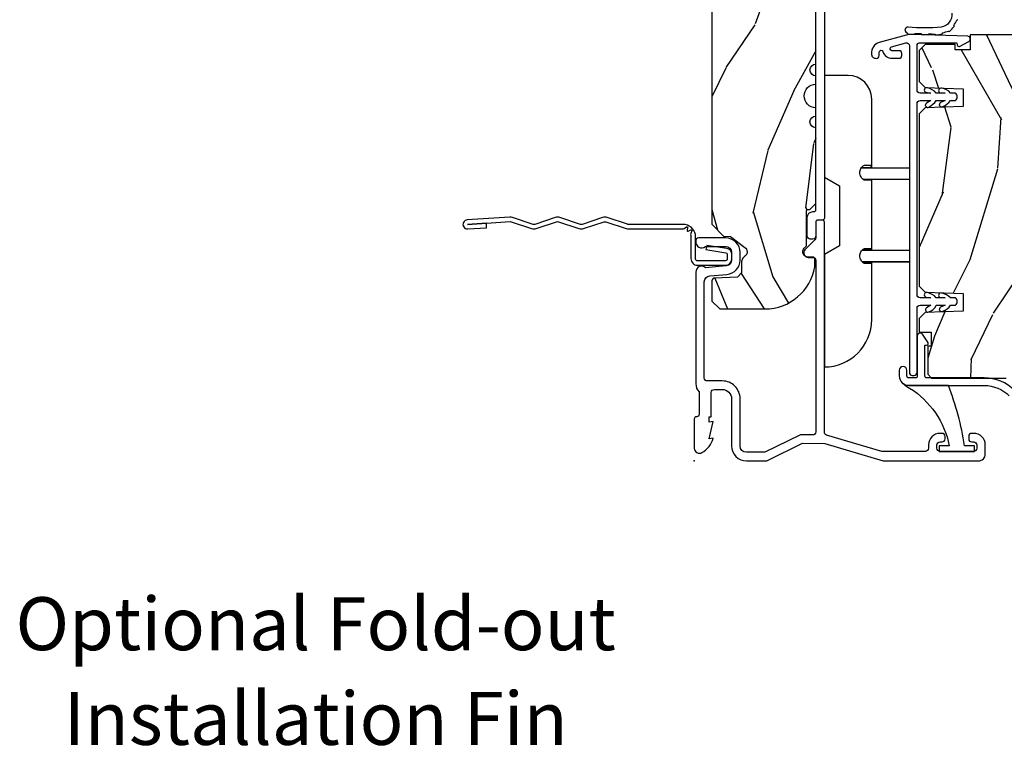
# Model space of a CAD drawing. Units: inches. Extents: x 1 to 189, y 1 to 128.
# Drawn here: x 124 to 130, y 3 to 7 of the extents above; entities that cross this region are included whole.
import ezdxf
from ezdxf.enums import TextEntityAlignment as Align

# ---------------------------------------------------------------- set-up
doc = ezdxf.new("R2010")
doc.units = ezdxf.units.IN
doc.header["$MEASUREMENT"] = 0
doc.layers.add('ZP-ANNO-NPLT', color=7, linetype='Continuous', plot=False)
for name, color, linetype in [('ZP-ANNO-TEXT', 255, 'Continuous'), ('ZP-SECT-ACCS', 165, 'Continuous'), ('ZP-SECT-ALUM', 63, 'Continuous'), ('ZP-SECT-HDWR', 53, 'Continuous'), ('ZP-SECT-VINL', 130, 'Continuous'), ('ZP-SECT-WDHA', 11, 'Continuous'), ('ZP-SECT-WOOD', 104, 'Continuous'), ('ZP-SECT-WSTP', 40, 'Continuous')]:
    doc.layers.add(name, color=color, linetype=linetype)
doc.styles.get("Standard").update_dxf_attribs({"font": 'arial.ttf'})

# ---------------------------------------------------------------- blocks, each defined once
blk = doc.blocks.new('CS LS C SFD 3P (11-16 in IG) V J L R')
at = {"layer": 'ZP-SECT-WDHA'}
h = blk.add_hatch(dxfattribs=at)
h.set_pattern_fill('WOOD3', color=256, scale=2, angle=163, style=0, pattern_type=2)
h.set_pattern_definition([(158.2363999999999, (3.621495989307503, -0.9560796368879778), (20.45396798290167, -8.344771374467816), [0.2408319999999998, -23.84235799999997]), (174.3098999999999, (3.397830281970867, -0.8667843326351771), (-8.235181511295936, 0.4263690944681522), [0.3059419999999998, -9.892097999999992]), (208, (3.093396552898524, -0.8364511065761348), (-0.5847435903937095, -1.91261010378108), [0.2262739999999999, -2.602151999999998]), (209.8476, (2.893608319188841, -0.9426803947746407), (-35.54768828883151, -20.50272857977592), [0.4386340000000002, -43.42479]), (175.9945999999999, (2.513157946888667, -1.160986405265987), (18.38297247813529, -1.437476743240219), [0.266834, -26.416494]), (162.9999999999999, (2.246976408054819, -1.142348047395842), (-2.497352921371545, -1.327866102480597), [0.4999999999999997, -1.499999999999998]), (153.5376999999999, (1.76882403007346, -0.9961621950345148), (8.978306718050995, -4.836323452587555), [0.24331, -11.922214]), (157.2893999999999, (3.463615268757281, -1.472484205107946), (16.6287403265194, -7.175302374271593), [0.200998, -19.89875399999997]), (162.9999999999999, (3.27820175165914, -1.394883769044156), (-2.497352921371545, -1.327866102480597), [0.2999999999999996, -1.699999999999998]), (191.3007999999999, (2.99131032487014, -1.307172257627314), (-24.54716094300748, -5.043499394239711), [0.2952959999999995, -29.23434999999998]), (215.125, (2.701739049658612, -1.365038280234273), (10.57415813511433, 7.224071108844608), [0.4560699999999999, -22.34743799999999]), (202.2893999999999, (2.328719904288731, -1.627443915058563), (-14.3993751268171, -6.054586024953071), [0.2842539999999996, -28.14108799999998]), (169.3401999999999, (2.0657059511268, -1.735256996092914), (-15.88561928555968, 2.765334394382436), [0.362216, -17.748554]), (151.1113, (1.709741370791221, -1.668255372631222), (25.02229161617255, -13.9242548396384), [0.3883300000000001, -38.44464599999997]), (156.2902, (3.282344811829148, -2.065393153805018), (-16.62874768410003, 7.175289077572966), [0.3423439999999992, -33.89213999999991]), (166.3664999999999, (2.968896062990665, -1.927734583960784), (-31.18650071420278, 7.443263674111092), [0.3405879999999998, -33.71818599999997]), (196.6900999999999, (2.637905011868723, -1.84745429947435), (4.409962367830815, 0.7431255040166713), [0.3605559999999995, -6.850547999999994]), (210.4895999999999, (2.292539244135354, -1.951003739250097), (-25.55825994297177, -15.19129255384613), [0.3255759999999996, -32.23206399999995]), (177.9313999999999, (2.011982988689964, -2.116195105642248), (-22.79293410148565, 0.694355106766559), [0.3104840000000001, -30.737866]), (162.9999999999999, (1.701701825523172, -2.10498797470251), (-2.497352921371545, -1.327866102480597), [0.2399999999999998, -1.759999999999998]), (150.0053999999999, (1.472188684092087, -2.034818765569013), (-16.04400167334359, 9.087905524651111), [0.2668340000000001, -26.41649400000001]), (162.9999999999999, (3.12799342021617, -0.4496655629324664), (-2.497352921371545, -1.327866102480597), [0, -1.999999999999998]), (26.15239999999991, (2.772516577129748, -0.6546929123989571), (-36.87554735843708, -18.00538888531858), [0.4386340000000002, -43.42479]), (9.565099999999964, (2.581502201009128, -2.37396994304737), (2.497352076502219, 1.327869099233074), [0.1788859999999996, -4.293249999999986]), (351.1301, (2.75790069834113, -2.344245035325968), (12.0603996767767, -1.595852046107209), [0.2828419999999998, -13.859292]), (319.8014, (3.037360898199609, -2.387856922409866), (8.393559450670804, -6.748938448303029), [0.1523159999999998, -15.07922999999998]), (189.5650999999999, (2.772516577129748, -0.6546929123989571), (-2.497352076502219, -1.327869099233073), [0.2236059999999999, -4.248529999999996]), (169.7097999999999, (2.552018455464803, -0.6918490470507664), (17.79822734718653, -3.350093459302562), [0.3423439999999998, -33.89213999999998]), (152.8752999999999, (2.215179970248413, -0.6306948576835226), (-30.76012413734089, 15.67848221527705), [0.5688579999999991, -56.31699199999996]), (152.6952, (3.685817764346551, -0.7456925905760841), (-10.89091849633435, 5.421060729349787), [0.2236059999999995, -22.13707199999993]), (178.5240999999999, (3.487125586223554, -0.6431186252985412), (22.79293551970828, -0.6943538178398292), [0.3736300000000001, -36.98945200000001]), (205.8788999999999, (3.113618703604628, -0.6334952871946485), (31.88084594068393, 15.34964888471386), [0.3820999999999994, -37.82784599999992]), (197.6951999999999, (2.76983672870699, -0.8002704464226439), (-23.21929303946758, -7.540852312839221), [0.3162280000000001, -31.30654800000001]), (172.4623, (2.468570585306564, -0.8963886592680979), (-10.14779136076372, 1.011111546693653), [0.3649660000000001, -11.80056]), (156.4180999999999, (2.106758570876421, -0.8485131309257099), (31.344885410924, -13.76583238823938), [0.5234499999999986, -51.82155999999991]), (154.8699, (3.539631911985112, -1.223844968557557), (10.89091361125097, -5.421068605812721), [0.2828419999999995, -13.85929199999999]), (174.3098999999999, (3.283561448504429, -1.103728700996668), (-8.235181511295936, 0.4263690944681522), [0.3059419999999998, -9.892097999999992]), (205.5103999999999, (2.979127719432084, -1.073395474937626), (26.88614988798456, 12.6938947911933), [0.3255759999999994, -32.23206399999992]), (208, (2.685292802961952, -1.213613312116024), (-0.5847435903937095, -1.91261010378108), [0.3676959999999998, -2.460731999999998]), (180.3539999999999, (2.360636923183732, -1.386235905438581), (27.20289793979689, 0.0487620292280502), [0.3352620000000001, -33.19084800000001]), (159.6335, (2.025382230803301, -1.388307435523586), (30.01700107381327, -11.26852463519539), [0.3405879999999999, -33.71818599999999]), (145.8972999999999, (1.706086047870257, -1.269774960798542), (-17.37187083675603, 11.58525502309057), [0.2720299999999995, -26.93091199999997]), (154.2537999999999, (3.393446059623784, -1.701997346539144), (-12.80351945054414, 6.005821017315294), [0.2630579999999992, -26.04283399999995]), (177.9313999999999, (3.156501691262293, -1.587728513072704), (-22.79293410148565, 0.694355106766559), [0.3104840000000001, -30.737866]), (195.0053999999999, (2.846220528095613, -1.576521382132852), (11.31727641611973, 2.81411421973526), [0.3773599999999999, -18.49060399999999]), (212.8991, (2.481728665242825, -1.674223387814265), (28.64036637139409, 18.43175097613515), [0.4967899999999996, -49.18217999999998]), (178.9454, (2.064609895540001, -1.944060249568963), (8.235181634652658, -0.4263644116476339), [0.2912040000000001, -14.269016]), (156.9909999999999, (1.773454827492628, -1.93870055272356), (-18.54135163249375, 7.760042155334047), [0.3820999999999995, -37.8278459999999]), (139.8013999999999, (1.421753888415537, -1.789347114690428), (-8.393559450670802, 6.74893844830303), [0.1523159999999999, -15.07922999999999]), (153.5376999999999, (3.218023036790214, -2.275780200116912), (8.978306718050995, -4.836323452587555), [0.24331, -11.922214]), (173.0079999999999, (3.000204763547913, -2.167358800744921), (-22.20819262847394, 2.606951578708776), [0.3452540000000001, -34.18010000000001]), (200.4053999999999, (2.657518844237187, -2.125330706496981), (-30.71134915766889, -11.52445423798902), [0.4280179999999991, -42.3738499999999]), (192.0545999999999, (2.841101993427286, -0.3619540515156245), (-15.72724097270063, -3.557234008732979), [0.2059119999999999, -20.38534799999999]), (173.7842999999999, (2.639729966881644, -0.4049576202617687), (32.35598179133585, -3.61806467381598), [0.4275519999999995, -42.32756599999994]), (155.875, (2.214692232999253, -0.3586658847553394), (12.80352490518391, -6.005810314090475), [0.483736, -15.64078])])
edge = h.paths.add_edge_path()
edge.add_line((5.863905292933167, 1.08e-12), (4.394999999998502, 1.0804e-12))
edge.add_arc((4.363999999998553, 1.08e-12), 0.0309999999999491, -180, 0, ccw=False)
edge.add_line((4.332999999998604, 1.08e-12), (2.83490529293317, 1.0804e-12))
edge.add_line((2.834905292933171, 1.08e-12), (2.74190529293321, -0.0929999999988809))
edge.add_line((2.74190529293321, -0.0929999999988809), (1.250470397597609, -0.0929999999988806))
edge.add_line((1.250470397597609, -0.0929999999988809), (1.18630662880207, -0.1549622312740553))
edge.add_line((1.18630662880207, -0.1549622312740553), (1.185013241418004, -0.1919999999986999))
edge.add_line((1.185013241418004, -0.1919999999986999), (1.127048978031779, -0.2677937098854386))
edge.add_arc((1.104013241417987, -0.2501768191650058), 0.0289999999998946, -139.25266049647718, -37.40743993061329, ccw=False)
edge.add_line((1.082042977889499, -0.2691058318302453), (1.074258788788028, -0.2600709873333358))
edge.add_arc((1.052288525259654, -0.2789999999989163), 0.0289999999999633, 40.7473395042899, 90.00000000009123)
edge.add_line((1.052288525259654, -0.24999999999892), (0.9920132414180207, -0.24999999999892))
edge.add_line((0.9920132414180207, -0.24999999999892), (0.9692454524904396, -0.2280134018042759))
edge.add_line((0.9692454524904396, -0.2280134018042759), (0.9651309184563157, -0.1074765075496203))
edge.add_arc((0.95014005605094, -0.1080000000002315), 0.015000000000097, 2.000000000268784, 89.99999999964037)
edge.add_line((0.9501400560510537, -0.0930000000001314), (0.8439999999986174, -0.0930000000001314))
edge.add_line((0.8439999999985721, -0.0930000000001314), (0.8019052929331351, -0.1350947070655479))
edge.add_line((0.8019052929331556, -0.1350947070655479), (0.801905292933184, -0.3737704096816401))
edge.add_arc((1.070780928236898, -0.3720426235245782), 0.2688811865955011, 180.3681757628299, 260.1996638007689)
edge.add_line((1.025013241418036, -0.636999999999091), (1.066013241417976, -0.636999999999091))
edge.add_arc((1.066013241417976, -0.6269999999991), 0.0099999999999909, -90.00000000000001, -1.27e-14)
edge.add_line((1.076013241417967, -0.6269999999991), (1.076013241417967, -0.6009999999990328))
edge.add_arc((1.104013241417987, -0.6009999999990328), 0.0280000000000014, 44.999999999808495, 180, ccw=False)
edge.add_line((1.123812231291252, -0.5812010101258807), (1.13461122116439, -0.5919999999990182))
edge.add_line((1.13461122116439, -0.5919999999990182), (1.317540153352523, -0.5919999999990182))
edge.add_arc((1.317540153352523, -0.6019999999990091), 0.0099999999999909, 0, 90, ccw=False)
edge.add_line((1.327540153352514, -0.6019999999990091), (1.327540153352514, -0.61099999999891))
edge.add_line((1.327540153352514, -0.61099999999891), (1.358540153352577, -0.6419999999990865))
edge.add_line((1.358540153352577, -0.6419999999990865), (1.758999999998652, -0.6419999999990865))
edge.add_arc((1.789999999998599, -0.6419999999990865), 0.0309999999999491, 0, 180, ccw=False)
edge.add_line((1.820999999998548, -0.6419999999990865), (1.864999999998531, -0.6419999999990865))
edge.add_arc((1.926999999998542, -0.6419999999990865), 0.0620000000000118, 0, 180, ccw=False)
edge.add_line((1.988999999998554, -0.6419999999990865), (2.032999999998648, -0.6419999999990865))
edge.add_arc((2.063999999998599, -0.6419999999990865), 0.0309999999999491, 0, 180, ccw=False)
edge.add_line((2.094999999998548, -0.6419999999990865), (2.551999999998542, -0.6419999999990865))
edge.add_line((2.551999999998542, -0.6419999999990865), (2.551999999998542, -0.8559999999988008))
edge.add_line((2.551999999998542, -0.8559999999988008), (2.645999999998593, -0.9499999999988517))
edge.add_line((2.645999999998593, -0.9499999999988517), (2.817999999998618, -0.9499999999988517))
edge.add_line((2.817999999998618, -0.9499999999988517), (2.848999999998567, -0.9189999999989026))
edge.add_line((2.848999999998567, -0.9189999999989026), (2.848999999998567, -0.8689999999988344))
edge.add_line((2.848999999998567, -0.8689999999988344), (2.946999999998523, -0.8689999999988344))
edge.add_line((2.946999999998523, -0.8689999999988344), (3.027999999998542, -0.9499999999988517))
edge.add_line((3.027999999998541, -0.9499999999988517), (3.385999999998602, -0.9499999999988519))
edge.add_line((3.385999999998602, -0.9499999999988517), (3.385999999998602, -0.9999999999989199))
edge.add_line((3.385999999998602, -0.9999999999989199), (3.574999999998566, -0.9999999999989199))
edge.add_line((3.574999999998566, -0.9999999999989199), (3.589173163489816, -0.8379999999988854))
edge.add_line((3.589173163489816, -0.8379999999988854), (4.300826836507325, -0.8379999999988855))
edge.add_line((4.300826836507325, -0.8379999999988854), (4.307563463598852, -0.9149999999988835))
edge.add_line((4.307563463598852, -0.9149999999988835), (4.669000002214601, -0.9149999999988837))
edge.add_line((4.669000002214601, -0.9149999999988835), (4.70000000221455, -0.8839999999989345))
edge.add_line((4.70000000221455, -0.8839999999989345), (4.70000000221455, -0.7189999999990846))
edge.add_line((4.70000000221455, -0.7189999999990846), (5.832999999998604, -0.7189999999990848))
edge.add_line((5.832999999998604, -0.7189999999990846), (5.863905292933167, -0.6880947070644085))
edge.add_line((5.863905292933167, -0.6880947070644085), (5.863905292933167, 1.0799e-12))
h = blk.add_hatch(dxfattribs=at)
h.set_pattern_fill('WOOD3', color=256, scale=2, angle=163, style=0, pattern_type=2)
h.set_pattern_definition([(158.2363999999999, (160.7035606813535, -11.05230852489546), (20.45396798290167, -8.344771374467808), [0.2408319999999998, -23.84235799999996]), (174.3098999999999, (160.4798949740168, -10.96301322064278), (-8.235181511295936, 0.4263690944681484), [0.3059419999999998, -9.892097999999994]), (208, (160.1754612449444, -10.93267999458373), (-0.5847435903937086, -1.91261010378108), [0.2262739999999999, -2.602151999999998]), (209.8476, (159.9756730112346, -11.03890928278213), (-35.5476882888315, -20.50272857977594), [0.4386340000000002, -43.42479]), (175.9946, (159.5952226389347, -11.25721529327347), (18.38297247813529, -1.437476743240211), [0.2668339999999998, -26.41649399999999]), (162.9999999999999, (159.3290411001009, -11.23857693540333), (-2.497352921371544, -1.327866102480598), [0.4999999999999997, -1.5]), (153.5376999999999, (158.8508887221194, -11.092391083042), (8.978306718050996, -4.83632345258755), [0.24331, -11.922214]), (157.2893999999999, (160.5456799608032, -11.56871309311543), (16.62874032651941, -7.175302374271585), [0.200998, -19.89875399999997]), (162.9999999999999, (160.360266443705, -11.49111265705164), (-2.497352921371544, -1.327866102480598), [0.2999999999999996, -1.699999999999998]), (191.3007999999999, (160.073375016916, -11.4034011456348), (-24.54716094300748, -5.043499394239723), [0.2952959999999995, -29.23434999999997]), (215.125, (159.7838037417045, -11.46126716824176), (10.57415813511433, 7.224071108844613), [0.4560699999999999, -22.34743799999999]), (202.2893999999999, (159.4107845963346, -11.72367280306605), (-14.3993751268171, -6.054586024953078), [0.2842539999999996, -28.14108799999998]), (169.3401999999999, (159.1477706431726, -11.8314858841004), (-15.88561928555968, 2.765334394382429), [0.362216, -17.748554]), (151.1113, (158.7918060628371, -11.76448426063882), (25.02229161617256, -13.92425483963839), [0.3883300000000001, -38.44464599999997]), (156.2902, (160.364409503875, -12.1616220418125), (-16.62874768410003, 7.175289077572958), [0.3423439999999991, -33.8921399999999]), (166.3664999999999, (160.0509607550366, -12.02396347196827), (-31.18650071420279, 7.443263674111078), [0.3405879999999998, -33.71818599999997]), (196.6901, (159.7199697039147, -11.94368318748184), (4.409962367830815, 0.7431255040166734), [0.3605559999999998, -6.850547999999998]), (210.4896, (159.374603936181, -12.04723262725758), (-25.55825994297177, -15.19129255384615), [0.3255759999999998, -32.23206399999997]), (177.9314, (159.0940476807359, -12.21242399364973), (-22.79293410148565, 0.6943551067665484), [0.3104840000000001, -30.737866]), (162.9999999999999, (158.7837665175691, -12.20121686271), (-2.497352921371544, -1.327866102480598), [0.2399999999999999, -1.759999999999998]), (150.0053999999999, (158.5542533761379, -12.1310476535765), (-16.04400167334359, 9.087905524651104), [0.2668340000000001, -26.41649400000001]), (162.9999999999999, (160.210058112262, -10.54589445093995), (-2.497352921371544, -1.327866102480598), [0, -1.999999999999998]), (26.15239999999996, (159.8545812691756, -10.75092180040644), (-36.87554735843707, -18.00538888531859), [0.4386339999999999, -43.42478999999997]), (9.565099999999964, (159.663566893055, -12.47019883105486), (2.497352076502219, 1.327869099233075), [0.1788859999999995, -4.293249999999985]), (351.1301, (159.839965390387, -12.44047392333345), (12.0603996767767, -1.595852046107204), [0.2828419999999998, -13.859292]), (319.8014, (160.1194255902455, -12.48408581041735), (8.393559450670805, -6.748938448303024), [0.1523159999999998, -15.07922999999998]), (189.5651, (159.8545812691756, -10.75092180040644), (-2.497352076502219, -1.327869099233075), [0.2236059999999994, -4.248529999999981]), (169.7097999999999, (159.6340831475106, -10.78807793505825), (17.79822734718652, -3.350093459302553), [0.3423439999999998, -33.89213999999998]), (152.8752999999999, (159.2972446622943, -10.72692374569101), (-30.7601241373409, 15.67848221527704), [0.5688579999999991, -56.31699199999996]), (152.6952, (160.7678824563924, -10.84192147858357), (-10.89091849633435, 5.421060729349783), [0.2236059999999994, -22.13707199999992]), (178.5241, (160.5691902782693, -10.73934751330603), (22.79293551970828, -0.6943538178398195), [0.3736300000000001, -36.98945200000001]), (205.8789, (160.1956833956505, -10.72972417520213), (31.88084594068393, 15.34964888471388), [0.3821000000000001, -37.82784600000001]), (197.6951999999999, (159.8519014207529, -10.89649933443024), (-23.21929303946757, -7.540852312839231), [0.3162280000000001, -31.30654800000001]), (172.4623, (159.5506352773525, -10.99261754727558), (-10.14779136076372, 1.011111546693648), [0.3649660000000001, -11.80056]), (156.4180999999999, (159.1888232629223, -10.9447420189332), (31.34488541092401, -13.76583238823937), [0.5234499999999985, -51.82155999999991]), (154.8699, (160.621696604031, -11.32007385656504), (10.89091361125098, -5.421068605812717), [0.2828419999999995, -13.85929199999999]), (174.3098999999999, (160.3656261405503, -11.19995758900415), (-8.235181511295936, 0.4263690944681484), [0.3059419999999998, -9.892097999999994]), (205.5103999999999, (160.061192411478, -11.16962436294511), (26.88614988798455, 12.69389479119331), [0.3255759999999993, -32.23206399999991]), (208, (159.7673574950079, -11.30984220012362), (-0.5847435903937086, -1.91261010378108), [0.3676959999999998, -2.460731999999998]), (180.3539999999999, (159.4427016152296, -11.48246479344607), (27.20289793979688, 0.0487620292280626), [0.3352620000000001, -33.19084800000001]), (159.6335, (159.1074469228492, -11.48453632353107), (30.01700107381328, -11.26852463519538), [0.3405879999999999, -33.71818599999999]), (145.8972999999999, (158.7881507399163, -11.36600384880614), (-17.37187083675604, 11.58525502309056), [0.2720299999999995, -26.93091199999997]), (154.2537999999999, (160.4755107516696, -11.79822623454663), (-12.80351945054414, 6.005821017315287), [0.2630579999999992, -26.04283399999995]), (177.9314, (160.2385663833081, -11.68395740108019), (-22.79293410148565, 0.6943551067665484), [0.3104840000000001, -30.737866]), (195.0053999999999, (159.9282852201415, -11.67275027014045), (11.31727641611973, 2.814114219735265), [0.3773599999999999, -18.49060399999999]), (212.8991, (159.5637933572886, -11.77045227582175), (28.64036637139408, 18.43175097613516), [0.4967899999999996, -49.18217999999998]), (178.9454, (159.1466745875859, -12.04028913757645), (8.235181634652658, -0.4263644116476302), [0.2912040000000001, -14.269016]), (156.9909999999999, (158.8555195195385, -12.03492944073105), (-18.54135163249376, 7.760042155334038), [0.3820999999999994, -37.82784599999989]), (139.8013999999999, (158.5038185804614, -11.88557600269791), (-8.393559450670804, 6.748938448303025), [0.1523159999999999, -15.07922999999999]), (153.5376999999999, (160.3000877288361, -12.3720090881244), (8.978306718050996, -4.83632345258755), [0.24331, -11.922214]), (173.008, (160.0822694555938, -12.26358768875241), (-22.20819262847394, 2.606951578708766), [0.3452540000000001, -34.18010000000001]), (200.4054, (159.7395835362831, -12.22155959450447), (-30.71134915766889, -11.52445423798903), [0.4280179999999994, -42.37384999999991]), (192.0545999999999, (159.9231666854732, -10.45818293952311), (-15.72724097270063, -3.557234008732986), [0.2059119999999999, -20.38534799999999]), (173.7842999999999, (159.7217946589275, -10.50118650826926), (32.35598179133585, -3.618064673815965), [0.4275519999999994, -42.32756599999993]), (155.875, (159.2967569250451, -10.45489477276283), (12.80352490518391, -6.005810314090469), [0.483736, -15.64078])])
h.paths.add_polyline_path([(1.979417401301701, -2.128000000000099), (1.980465024386488, -2.098000000000126), (2.141465024386433, -2.098000000000126), (2.14251264747122, -2.128000000000099), (2.228965024386524, -2.128000000000099), (2.248965024386506, -2.108000000000117), (2.248965024386506, -1.457999999935566), (2.17126801948916, -1.457999999935566), (2.171268019489047, -1.377999999935525), (2.197965024385779, -1.377999999935525), (2.197965024385665, -1.218999999935533), (2.166965024385603, -1.187999999935584), (2.003022313260202, -1.187999999937062), (1.97094042886249, -1.218981115574649), (1.96390773551127, -1.420371103642708), (1.872022313260345, -1.420371103642708), (1.864989619909124, -1.218981115574763), (1.832907735511298, -1.187999999937062), (0.9220223132609808, -1.187999999937062), (0.8899404288632686, -1.218981115574649), (0.8829077355120489, -1.420371103642708), (0.79102231326101, -1.420371103642708), (0.7839896199097885, -1.218981115574763), (0.7519077355119625, -1.187999999937062), (0.6786643201982079, -1.187999999937062), (0.6786643201982079, -1.251106870889259), (0.6051460243864986, -1.251106870889259), (0.6051460243864986, -1.2329999999302), (0.4569650243864763, -1.2329999999302), (0.4369650243864945, -1.252999999930295), (0.4369650243871775, -1.64799999999667), (0.2499650243871656, -1.857926895511411), (0.2499650243871647, -2.053000000000054), (0.2699650243871465, -2.073000000000035), (0.3688623811418656, -2.073000000000035), (0.3688623811418656, -2.054893129040976), (0.442380676953575, -2.054893129040976), (0.442380676953575, -2.102999999999781), (0.8171853868884673, -2.102999999999781), (0.8171853868884673, -2.128000000000099), (0.9619650243864716, -2.128000000000099), (0.9658063090282658, -2.237999999935539), (1.078758643558216, -2.237999999935539), (1.086965024386358, -2.003000000000099), (1.541965024386512, -2.003000000000099), (1.550171405214768, -2.237999999935539), (1.663123739744604, -2.237999999935539), (1.666965024386512, -2.128000000000099)])
at = {"layer": 'ZP-ANNO-NPLT'}
blk.add_point((0, 0), dxfattribs=at)
at = {"layer": 'ZP-SECT-ALUM'}
blk.add_lwpolyline([(1.261169810545424, -0.6869652027722282, 0.4142135623730706), (1.271169810545415, -0.6769652027722373), (1.271169810545415, -0.65196520277226, 0.4142135623732348), (1.261169810545424, -0.6419652027722691), (1.17779722754335, -0.6419652027722691, -0.1989123673796436), (1.16648351904439, -0.6372789112712667), (1.113906354578147, -0.5847017468049103, 0.6681786379191723), (1.074642898610817, -0.6009652027722155), (1.074642898610817, -0.6259652027721927, -0.4142135623730543), (1.058642898610741, -0.6419652027721554), (0.1526296571915955, -0.6419652027717007, -0.4142135623730723), (0.1366296571916328, -0.6259652027716243), (0.1379999999999191, -0.5641520026704825, 0.1158912667490922), (0.136326124304559, -0.5570272456633916), (0.0449999999999582, -0.3733929957175519), (0.0449999999999582, -0.2749652027723073, -0.4142135623730958), (0.0779999999999737, -0.2419652027722918), (0.3279999999999736, -0.2419652027722918, 0.4142135623731089), (0.4220000000000246, -0.1479652027723546), (0.4220000000000246, -0.0689652027724037, -0.4142135623731072), (0.438000000000101, -0.052965202772441), (0.9455937336053912, -0.052965202772441, -0.3888787318530316), (0.9764757692462344, -0.081263374747266), (0.9844657295766401, -0.17258903922135, 0.3888787318528886), (1.060176526631606, -0.2419652027725192), (1.10099999999977, -0.2419652027725192, 0.4142135623734594), (1.176999999999906, -0.1659652027726111), (1.176999999999906, -0.0229652027724683, 0.4633726856292866), (1.159538005130342, -0.0081686294778933, 0.673604811418845), (1.131999999999833, -0.0585958701512368), (1.131999999999833, -0.1659652027726111, -0.4142135623730174), (1.100999999999884, -0.1969652027725601), (1.060176526631606, -0.1969652027725601, -0.3888787318528091), (1.029294490990763, -0.1686670307977351), (1.019786458769657, -0.0599897252134838, 0.65378329951341), (0.997005557643205, -0.0079652027724819), (0.4072492603486344, -0.0079652027723682, 0.1936429293167533), (0.3650000000000082, -0.024965202772421), (0.2450000000005721, -0.0249652027723073, -0.4142135623730303), (0.2330000000005148, -0.0129652027723637), (0.2330000000005148, -0.0120000000001142, 0.4142135623741136), (0.2210000000004575, -5.68e-14), (0.0656296571917201, -5.68e-14, 0.5559679155319291), (0.0434310644195639, -0.0401373429019145, 0.2016130842315064), (0.1200000000005721, -0.0999652027723528), (0.1161208064247594, -0.0779652027716225), (0.2080000000005375, -0.0999652027724665), (0.2041208064248385, -0.0779652027716225), (0.23300000000006, -0.0779652027723046), (0.23300000000006, -0.089965202773044), (0.3609999999999891, -0.0899652027723619, -0.4142135623746397), (0.3770000000000655, -0.1059652027723246), (0.3770000000000655, -0.1479652027723546, -0.4142135623730209), (0.3279999999999736, -0.1969652027723327), (0.0779999999999737, -0.1969652027723327, 0.4142135623731142), (-9e-16, -0.2749652027723073), (-9e-16, -0.3802061958194258, 0.1158912667490331), (0.0016738756953592, -0.3873309528265167), (0.09299999999996, -0.5709652027723564), (0.09162965719156, -0.6899652027717025), (0.00067477943628, -0.9977159379840826, 0.0729934230505298), (-1.137e-13, -1.002313504153164), (-2.274e-13, -1.501965202772282, 0.414213562373154), (0.0349999999997399, -1.53696520277225), (0.0839999999997181, -1.53696520277225, 0.4142135623812832), (0.1449999999994125, -1.475965202771305), (0.1449999999997535, -1.465465202772236, 0.4142135623879232), (0.1289999999996771, -1.449465202772273), (0.1159999999994161, -1.449465202771364, 0.4142135624147178), (0.0999999999994534, -1.465465202771326), (0.0999999999994534, -1.475965202771988, -0.4142135623943617), (0.0839999999997181, -1.491965202772291), (0.0659999999998027, -1.491965202772291, -0.4142135623731584), (0.0499999999997263, -1.475965202772215), (0.0499999999997263, -1.297965202772218, -0.4142135623730307), (0.0659999999998027, -1.281965202772255), (0.0839999999998318, -1.281965202772141, -0.4142135623731939), (0.0999999999997945, -1.297965202772104), (0.0999999999997945, -1.308465202772197, 0.4142135623739404), (0.1159999999997572, -1.324465202772273), (0.1290000000025193, -1.324465202772159, 0.4142135624458696), (0.1449999999995262, -1.308465202771287), (0.1449999999997535, -1.297965202772104, 0.4129320863659524), (0.0839999999998318, -1.236965202772069), (0.0659999999998027, -1.236965202772069, -0.414213562373168), (0.0499999999997263, -1.220965202772106), (0.04999999999984, -0.9899031337388919), (0.136090306332334, -0.6983676366026544, -0.3312061653634744), (0.1514155268957884, -0.6869652027716598)], format="xyb", close=True, dxfattribs=at)
blk.add_lwpolyline([(0.3712203461111576, -1.692314751550668, 0.1989123673795757), (0.4380000000005558, -1.531094405440228), (0.4380000000005558, -1.22796520277933, -0.4142135623730913), (0.4480000000005467, -1.217965202779339), (0.6111805174598423, -1.217965202779339), (0.6111805174598423, -1.226072073726356, 0.6069934010724674), (0.6269205555156523, -1.234260600035725), (0.6683088703573495, -1.205247992237502, 0.7330297655630557), (0.6596988132736206, -1.177965202773577), (0.4480000000005467, -1.177965202773577, -0.4142135623731341), (0.4380000000005558, -1.167965202773586), (0.4380000000005558, -1.132965202773732, -0.4142135623731246), (0.4480000000005467, -1.122965202773741), (0.4780000000006331, -1.122965202773741, 1), (0.4780000000006331, -1.082965202773664), (0.4480000000005467, -1.082965202773664, 0.4142135623728037), (0.3980000000005921, -1.132965202773732), (0.3980000000005921, -1.531094405440455, -0.1989123673795915), (0.3429360748637, -1.664030480303551)], format="xyb", dxfattribs=at)
at = {"layer": 'ZP-SECT-ALUM', "flags": 128}
blk.add_lwpolyline([(5.650209685694015, -3.642819451336265, 2.3183e-12), (5.362834685739493, -3.642819451336265, -0.4142135623731033)], format="xyb", dxfattribs=at)
at = {"layer": 'ZP-SECT-HDWR'}
blk.add_lwpolyline([(1.910635786342936, -0.9369652027724555, 0.4142135623730919), (2.035635786342935, -0.8119652027724555), (2.035635735063464, -0.686962791282042), (1.498635735063429, -0.686962791282042), (1.452447764807742, -0.7669652027724965), (1.135823807878067, -0.7669652027724965), (1.089635786342909, -0.6869652027724557), (0.4956357863428585, -0.6869652027724557, 0.4142135623730665), (0.7456357863428585, -0.9369652027724555), (1.041635786342907, -0.9369652027724555), (1.051635786342898, -0.9369652027724555), (1.051288979834111, -1.136045145110927), (1.051635786342898, -0.8864435615041087), (1.051635786342898, -0.931707924829709), (1.041635786342907, -0.931707924829709), (1.041635786342907, -0.9037328773961802, -0.0790191592681183), (1.042360309128297, -0.8989157038976713, -0.1529624112942413), (1.054092456770375, -0.8838971164254303, -0.1318443554686314), (1.076618973068319, -0.875058614500233, -0.061390580719435), (1.087923789113005, -0.8752173574942503, -0.1215386306347798), (1.108700930307235, -0.8835466794723174, -0.1110417100388316), (1.119329482839133, -0.8951727320571194, -0.1156312559303715), (1.121635786342948, -0.9034715537185888), (1.121635786342948, -0.931707924829709), (1.111635786342957, -0.931707924829709), (1.111635786342957, -0.8865312004085694), (1.111291350025907, -1.136309984580009), (1.111635786342957, -0.9369652027724555), (1.486635786342957, -0.9369652027724555), (1.486299709251055, -1.137965202773159), (1.486635786342957, -0.8916992973549326), (1.486635786342957, -0.931707924829709), (1.481635786342848, -0.931707924829709), (1.481635786342848, -0.903732877396294, -0.0790191592700911), (1.482360309128352, -0.8989157038975577, -0.1529624112942369), (1.49409245677043, -0.8838971164254303, -0.131844355469307), (1.516618973068375, -0.875058614500233, -0.0613905807174149), (1.527923789112833, -0.8752173574942503, -0.1215386306361345), (1.548700930307177, -0.8835466794723174, -0.1110417100387193), (1.559329482839075, -0.8951727320571194, -0.1155540808861043), (1.56163578634289, -0.9034715537185888), (1.56163578634289, -0.931707924829709), (1.546635786342903, -0.931707924829709), (1.546635786342903, -0.8824083196308833), (1.546299709251002, -1.138230031780665), (1.546635786342903, -0.9369652027724555), (1.56163578634289, -0.9369652027724555)], format="xyb", close=True, dxfattribs=at)
at = {"layer": 'ZP-SECT-VINL'}
for points in [[(1.281169952309027, -0.6869648454501771, -0.4142136648880653), (1.271169887358609, -0.6769649069008778), (1.271169733732221, -0.6519649108821, 0.4142135623731825), (1.261169672281766, -0.6419649723328007), (1.186169672283198, -0.641965433212306, -0.4142135623723873), (1.171169580107515, -0.6269655253884708), (1.171169487931591, -0.6119655253887119, -0.414213562372984), (1.186169395755427, -0.596965433213029), (1.286169395753517, -0.5969648187069084, -0.414213562362159), (1.316169580104769, -0.6269646343534419), (1.316169610830001, -0.631964624762702, 0.4142135331447709), (1.32616967128058, -0.641964563313934, -2.7975277278e-06), (2.44516957227904, -0.6419640597428611, -0.4142138552709311), (2.545169057773477, -0.7419646742467308), (2.545168383127928, -0.8517514208172656, 0.198912367377314), (2.549561716231777, -0.8623580495323608), (2.615096847416679, -0.9278939861570165, -0.6681786379191723), (2.608025674702161, -0.9449650105163414), (2.572670335643805, -0.9449647932556786, -0.1989123673796467), (2.565599285830557, -0.9420358176154763), (2.517741715544388, -0.8941776591502161, -0.1989123673796712), (2.500168383128765, -0.8517511442890395), (2.500169057775109, -0.7419643977198689, 0.4142138551888141), (2.445169340753635, -0.6869640597577132, 2.9100288809e-06)], [(2.161070263407395, -0.9963363735089956, 0.3282835304600455), (2.125941818643808, -1.044073537698352), (2.125941818643808, -1.081417200278735, 0.4142135623128809), (2.140941818645159, -1.096417200278835), (2.150941818643899, -1.096417200278835, 0.4142135623728177), (2.165941818643886, -1.081417200278735), (2.165941818643886, -1.044073537698352, -0.8735325883400001), (2.185580595159875, -1.041410083686002), (2.206584743814686, -1.117422019260118, -0.4955720150134385), (2.192126579040745, -1.136417200278685), (0.4663326677199385, -1.136417200278685, 0.4142135623779163), (0.4513326677200658, -1.151417200278558), (0.4513326677200658, -1.161417200279004, 0.414213562371569), (0.4663326677199385, -1.17641720027899), (0.8053326677189707, -1.17641720027899, -0.4142135623730399), (0.8213326677190471, -1.192417200278953), (0.8213326677190471, -1.248891411908573), (0.808182457280508, -1.226395427637783, 0.914246943711608), (0.7860750638783421, -1.23815289247085, 0.2251670311618753), (0.8213326677192753, -1.278417200279079), (0.8213326677192753, -1.324387837532924), (0.8107867134958723, -1.299751001249489, 1), (0.7897348432014724, -1.313493151124873, 0.1690143053277789), (0.8213326677192753, -1.353417200279125), (0.8213326677192753, -1.373417200279106, 0.4142135623703897), (0.8363326677192617, -1.388417200279093), (0.846332667718002, -1.388417200278979, 0.414213562398693), (0.8613326677192389, -1.373417200279106), (0.8613326677192389, -1.353417200278556, 0.1435442690765738), (0.886222415449879, -1.306893786608668, 1), (0.8625697612923204, -1.298374404160028), (0.8613326677192389, -1.324387837534288), (0.8613326677192389, -1.278417200278624, 0.1364224353216055), (0.8886978235021834, -1.231483804138008, 1), (0.8650451693446248, -1.222964421689368), (0.8613326677192381, -1.248891411909596), (0.8613326677192381, -1.192417200278953, -0.4142135623730765), (0.8773326677192008, -1.17641720027899), (1.886332667718647, -1.17641720027899, -0.4142135623730582), (1.90233266771861, -1.192417200278953), (1.90233266771861, -1.248891411908459), (1.889536866693561, -1.225863233983375, 1), (1.86848499639916, -1.239605383858759, 0.0844520784592157), (1.902332667718724, -1.278417200279079), (1.902332667718724, -1.32438783753281), (1.891786713495434, -1.299751001249376, 1), (1.870734843200921, -1.31349315112476, 0.0906823486494694), (1.902332667718724, -1.353417200279011), (1.902332667718837, -1.373417200279106, 0.4142135623707365), (1.917332667718824, -1.388417200279093), (1.927332667717564, -1.388417200279093, 0.4142135623728177), (1.94233266771755, -1.373417200278993), (1.94233266771755, -1.353417200279238, 0.1804994413330393), (1.967244734887572, -1.306911154529927, 1), (1.943598028593669, -1.298375276868512), (1.94233266771755, -1.324387837535084), (1.94233266771755, -1.27841720027942, 0.1441644175237888), (1.969694562275776, -1.23150027876278, 1), (1.946047855981873, -1.222964401101364), (1.942332667715618, -1.248891411911415), (1.942332667715618, -1.192417200278953, -0.4142135623730952), (1.958332667715581, -1.17641720027899), (2.192219391659476, -1.17641720027899, -0.4400105308918011), (2.208158506828907, -1.19381169216291), (2.208150699648171, -1.3819924946078, -0.4193348017599067), (2.19934491435731, -1.389251423828739), (2.196692476615793, -1.388972641388306, 0.598868585602146), (2.188770782150071, -1.40064313490069), (2.214625773606029, -1.449964346840886, 0.7558533326949619), (2.242874484533785, -1.444046347042615), (2.251760804580157, -1.154383678172791, 0.0894539491611301), (2.24852909993035, -1.11903356377428), (2.209217342386408, -0.9767682032107246, 0.3701337130569371), (2.149795036469298, -0.9367918923222192, 0.4722074018460864), (2.125941818643922, -0.9564172002787358, 0.5366750419180696), (2.14094181864334, -0.9764172002788313), (2.158095952360098, -0.976788940671156, -0.8593512361948983)]]:
    blk.add_lwpolyline(points, format="xyb", close=True, dxfattribs=at)
blk.add_lwpolyline([(2.364321633077678, -1.361193438073598, -0.383927049628804), (2.289723182654028, -1.304066732115131, -0.0437237955020555), (2.289948767071449, -1.129488634511346, 0.953712576854571), (2.260397056448026, -1.124594836292146, 0.420198046556015), (2.254766991262385, -1.128990486971645, 0.0190368497982784), (2.252496727837182, -1.159467224849151, 0.3953672507462402), (2.257055480402526, -1.164399897293094, 0.021125177616101), (2.256884513423755, -1.198085754159762, 0.4160580546361073), (2.251528372126357, -1.202736175365032, 0.0188116963980548), (2.250628050086105, -1.23309893044194, 0.4160593782384644), (2.25569925539787, -1.238058544270245, 0.0211519334114505), (2.253309519460798, -1.271617259068591, 0.4160559345998382), (2.249046423296589, -1.277286502108324, 0.0188116964119237), (2.254526477366765, -1.307164194195195, 0.4160570310116546), (2.260524069751112, -1.310951459443515, 0.0211251848593812), (2.269632576982643, -1.343382945357063, 0.4103718296832962), (2.269501869022746, -1.350406208123615, 0.0189023849645597), (2.291721992135761, -1.371259877068325, 0.4160570321226139), (2.298796563626978, -1.370745162700984, 0.0440489515170919), (2.3274842831795, -1.38662784357956, 0.3573610357585514), (2.330633744587429, -1.392127757190962, -0.0121772046130834)], format="xyb", dxfattribs=at)
at = {"layer": 'ZP-SECT-WOOD'}
blk.add_lwpolyline([(2.74190529293321, -0.0929999999988809), (1.250470397597609, -0.0929999999988809), (1.18630662880207, -0.1549622312740553), (1.185013241418004, -0.1919999999986999), (1.127048978031779, -0.2677937098854386, -0.4761468002852073), (1.082042977889499, -0.2691058318302453), (1.074258788788028, -0.2600709873333358, 0.218275970603023), (1.052288525259654, -0.24999999999892), (0.9920132414180207, -0.24999999999892), (0.9692454524904396, -0.2280134018042759), (0.9651309184563379, -0.1074765075496202, 0.4040262258320503), (0.9501400560510537, -0.0930000000001314), (0.8439999999985721, -0.0930000000001314), (0.8019052929331556, -0.1350947070655479), (0.8019052929331556, -0.3737704096816401, 0.3631377800680983), (1.025013241418036, -0.636999999999091), (1.066013241417976, -0.636999999999091, 0.414213562373095), (1.076013241417967, -0.6269999999991), (1.076013241417967, -0.6009999999990328, -0.6681786379202582), (1.123812231291252, -0.5812010101258807), (1.13461122116439, -0.5919999999990182), (1.317540153352523, -0.5919999999990182, -0.414213562373095), (1.327540153352514, -0.6019999999990091), (1.327540153352514, -0.61099999999891), (1.358540153352577, -0.6419999999990865), (1.75899999999865, -0.6419999999990865, -1), (1.820999999998548, -0.6419999999990865), (1.864999999998531, -0.6419999999990865, -1), (1.988999999998554, -0.6419999999990865), (2.03299999999865, -0.6419999999990865, -1), (2.094999999998548, -0.6419999999990865), (2.551999999998542, -0.6419999999990865)], format="xyb", dxfattribs=at)
blk.add_lwpolyline([(2.248965024386506, -2.108000000000117), (2.248965024386506, -1.457999999935566), (2.17126801948916, -1.457999999935566), (2.171268019489047, -1.377999999935525), (2.197965024385779, -1.377999999935525), (2.197965024385665, -1.218999999935533), (2.166965024385603, -1.187999999935584), (2.003022313260202, -1.187999999937062), (1.97094042886249, -1.218981115574649), (1.96390773551127, -1.420371103642708), (1.872022313260345, -1.420371103642708), (1.864989619909124, -1.218981115574763), (1.832907735511298, -1.187999999937062), (0.9220223132609808, -1.187999999937062), (0.8899404288632686, -1.218981115574649), (0.8829077355120489, -1.420371103642708), (0.79102231326101, -1.420371103642708), (0.7839896199097885, -1.218981115574763), (0.7519077355119625, -1.187999999937062), (0.6786643201982079, -1.187999999937062), (0.6786643201982079, -1.251106870889259), (0.6051460243864986, -1.251106870889259), (0.6051460243864986, -1.2329999999302), (0.4569650243864763, -1.2329999999302), (0.4369650243864945, -1.252999999930295), (0.4369650243871775, -1.64799999999667)], dxfattribs=at)
at = {"layer": 'ZP-SECT-WSTP'}
blk.add_lwpolyline([(0.39799999999991, -1.342029804108676), (0.3980000000005921, -1.132965202773732, -0.1524753871900054), (0.4068981204783304, -1.104493541428894, 0.0627491633414679), (0.3840339134692376, -1.13705895337506, -0.2085797397779558), (0.079999999999699, -1.346465202772435), (0.0800000000025412, -1.29346520277221), (0.0499999999997263, -1.29346520277221), (0.0499999999997263, -1.480465202772222), (0.0800000000025412, -1.480465202772222), (0.079999999999699, -1.427465202771998, 0.0551539773335274)], format="xyb", close=True, dxfattribs=at)
blk = doc.blocks.new('WIA- 42G7 Fin Bent')
at = {"layer": 'ZP-ANNO-NPLT'}
blk.add_point((1.8e-15, 0), dxfattribs=at)
at = {"layer": 'ZP-SECT-ACCS'}
blk.add_lwpolyline([(1.248511724881053, -0.0591794499996397), (1.248511724885061, -0.3482522441838043, 0.0802647730553297), (1.249325832946622, -0.3532909628732952), (1.284501895599602, -0.4593059875575208, -0.1615704533000932), (1.284501895608547, -0.4841846611224057), (1.24882583295229, -0.5917066054867846, 0.1615704533001526), (1.248825832952418, -0.601784042880162), (1.284501895603041, -0.7093059872488184, -0.1615704533000934), (1.284501895611994, -0.7341846608137175), (1.248825832955736, -0.8417066054867846, 0.1615704533001683), (1.248825832955864, -0.8517840428801619), (1.284501895606487, -0.9593059875168918, -0.0958851559508068), (1.286435831757946, -0.974192730685381), (1.272465612611773, -1.199232355779152, -1.001822893294183), (1.224563412536353, -1.196171051183021), (1.231099289596945, -1.096745324059348), (1.254548678783164, -1.098286799583853), (1.248012801722572, -1.197712526707526, 1.000001092557772), (1.249010648070933, -1.197778121410699), (1.26386947688197, -0.9717453241316817), (1.226521554172256, -0.8591846608371653, -0.1615704531591201), (1.226521554170153, -0.8343059872928719), (1.263869476878218, -0.7217453239333551), (1.226521554175645, -0.6091846606534617, -0.1615704533000896), (1.2265215541667, -0.5843059870885626), (1.262197616822957, -0.4767840426312447, 0.1615704533001816), (1.262197616822822, -0.4667066052378673), (1.226546995037372, -0.3592613352127429, -0.0802647730240314), (1.224511724885038, -0.3466645384937337), (1.224511724881059, -0.0600874433965615, -0.1375240500027817), (1.226333451550152, -0.0535894068723124), (1.236219568677539, -0.0406981301562794, 0.5773502691902302), (1.232707516328934, -0.0355282183291124), (1.216634821958328, -0.0376255968545465, -0.5773502691902302), (1.213081142192896, -0.0324842098700131), (1.21926697368733, -0.0175020207865586, 0.5773502691902302), (1.215182208369048, -0.0127715670774009), (1.200171475860519, -0.0189843150026619, -0.2011199345093772), (1.190567061810162, -0.0179033541399676), (1.068039025724194, -0.0179033403278126, -0.4147343059465768), (1.033039025724319, 0.0170966596717008), (1.033039025723303, 0.1646572678406173, -0.4142135623765681), (1.066039025722863, 0.197657267840647), (1.089563749754253, 0.1976572678407891, -0.3525311778550587), (1.12177887618577, 0.171811681093736), (1.138006331693381, 0.0655132798502578), (1.115553364786483, 0.0605268706133515), (1.099263015626588, 0.1671084714552435, 0.3515614091003368), (1.090477072054204, 0.1741572678408048), (1.066039025723389, 0.1741572678406342, 0.4142135623752309), (1.056539025723301, 0.1646572678404752), (1.056706140441198, 0.0190067896265944, 0.468535837498263), (1.067539025724313, 0.0060966596721883), (1.194648082018487, 0.0060966596721883, -0.359315498210552), (1.248511724881053, -0.0593591929573947)], format="xyb", dxfattribs=at)

msp = doc.modelspace()

# ---------------------------------------------------------------- block references
at = {"rotation": 90}
msp.add_blockref('CS LS C SFD 3P (11-16 in IG) V J L R', (128, 4.5), dxfattribs=at)
at = {"yscale": -1, "rotation": 90}
msp.add_blockref('WIA- 42G7 Fin Bent', (128, 4.499893994638199), dxfattribs=at)

# ---------------------------------------------------------------- texts
at = {"layer": 'ZP-ANNO-TEXT'}
for s, p in [('Optional Fold-out', (126, 3.499999999999999)), ('Installation Fin', (126, 3))]:
    msp.add_text(s, height=0.28, dxfattribs=at).set_placement(p, align=Align.CENTER)

doc.saveas('drawing.dxf')
